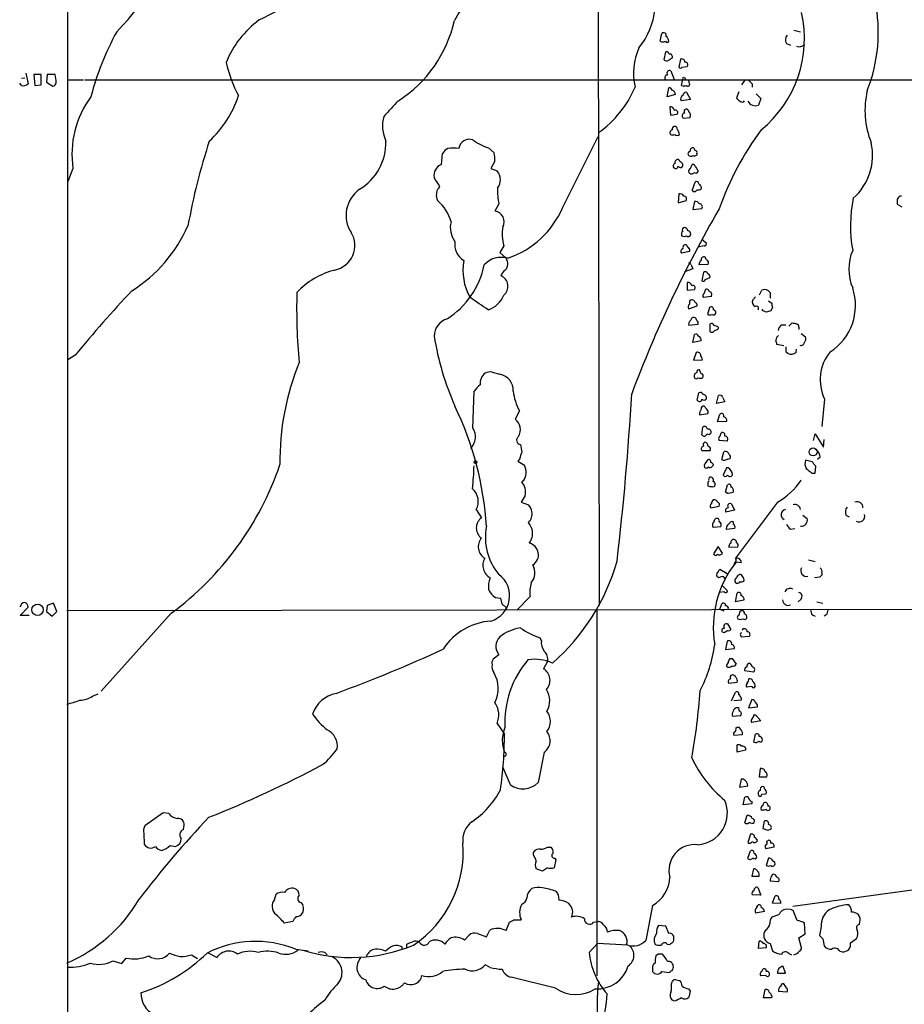
# Model space of a CAD drawing. Extents: x 2 to 1052, y -225184 to 205161.
# Drawn here: x 51 to 184, y 204432 to 204581 of the extents above; entities that cross this region are included whole.
import ezdxf

# ---------------------------------------------------------------- set-up
doc = ezdxf.new("R2010")
doc.units = 0
doc.header["$MEASUREMENT"] = 0
doc.layers.add('MAIN', color=5, linetype='CONTINUOUS')

msp = doc.modelspace()

# ---------------------------------------------------------------- linework, layer by layer
at = {"layer": 'MAIN'}
for p, q in [((57.912, 204673.6367), (57.912, 204361.5554)), ((138.0067, 204604.7181), (138.176, 204492.1114)), ((147.4047, 204577.2861), (147.6587, 204578.4714)), ((167.5553, 204578.9794), (168.5713, 204578.7254)), ((166.4547, 204576.9474), (167.0473, 204576.6934)), ((147.9973, 204574.4921), (148.2513, 204575.6774)), ((150.4527, 204574.5767), (150.1987, 204573.3914)), ((51.6467, 204572.4601), (51.9853, 204570.8514)), ((53.9327, 204572.2907), (52.832, 204572.2907)), ((52.832, 204572.2907), (53.0013, 204570.5974)), ((53.9327, 204570.6821), (53.9327, 204572.2907)), ((54.864, 204572.2907), (54.7793, 204571.1054)), ((56.0493, 204572.2907), (54.864, 204572.2907)), ((149.0133, 204572.7987), (149.5213, 204571.5287)), ((150.7067, 204573.3914), (151.4687, 204573.4761)), ((50.9693, 204570.5974), (50.7153, 204570.9361)), ((50.9693, 204571.6981), (51.4773, 204571.7827)), ((54.7793, 204571.1054), (55.7107, 204570.5127)), ((57.912, 204571.4441), (60.3673, 204571.4441)), ((60.5367, 204571.4441), (373.7187, 204571.5287)), ((150.622, 204570.5974), (150.7913, 204571.5287)), ((151.0453, 204571.7827), (151.2147, 204571.5287)), ((151.638, 204571.3594), (151.8073, 204570.6821)), ((160.1047, 204571.3594), (159.6813, 204570.6821)), ((161.29, 204570.8514), (161.29, 204570.3434)), ((53.0013, 204570.5974), (53.9327, 204570.6821)), ((148.4207, 204568.9041), (148.6747, 204570.2587)), ((151.384, 204569.5814), (151.9767, 204568.4807)), ((159.258, 204569.6661), (158.9193, 204568.7347)), ((161.8827, 204569.3274), (162.56, 204568.6501)), ((149.6907, 204569.2427), (148.4207, 204568.9041)), ((151.9767, 204568.4807), (150.5373, 204568.3114)), ((160.02, 204568.1421), (160.1047, 204568.3114)), ((162.56, 204568.6501), (162.2213, 204567.6341)), ((148.844, 204567.3801), (148.9287, 204566.1101)), ((148.9287, 204566.1101), (149.9447, 204566.2794)), ((150.876, 204565.6867), (151.892, 204565.7714)), ((149.7753, 204564.4167), (149.5213, 204564.4167)), ((132.6727, 204552.2247), (138.0067, 204562.8927)), ((121.4967, 204561.1994), (122.3433, 204560.4374)), ((114.3847, 204558.6594), (114.554, 204560.3527)), ((122.428, 204559.1674), (121.8353, 204558.0667)), ((152.908, 204560.3527), (152.908, 204560.0987)), ((58.7587, 204558.0667), (57.9967, 204556.1194)), ((121.8353, 204558.0667), (122.7667, 204557.7281)), ((151.9767, 204558.0667), (152.2307, 204558.6594)), ((153.0773, 204557.8127), (153.0773, 204557.5587)), ((152.2307, 204554.7647), (152.654, 204556.0347)), ((113.9613, 204555.1034), (114.1307, 204555.3574)), ((153.5853, 204555.2727), (153.5853, 204555.0187)), ((150.1987, 204554.2567), (150.114, 204552.9021)), ((150.114, 204552.9021), (151.2993, 204553.2407)), ((152.5693, 204553.0714), (152.3153, 204551.8861)), ((123.0207, 204552.7327), (122.428, 204551.6321)), ((152.3153, 204551.8861), (153.67, 204552.0554)), ((183.896, 204552.2247), (183.2187, 204552.6481)), ((153.924, 204547.1447), (154.3473, 204546.8907)), ((123.7827, 204546.3827), (123.19, 204545.3667)), ((151.8073, 204545.5361), (150.622, 204545.2821)), ((154.0087, 204546.3827), (153.0773, 204546.2134)), ((123.19, 204545.3667), (124.1213, 204544.5201)), ((152.3153, 204542.9114), (151.0453, 204542.4881)), ((152.0613, 204543.5041), (152.3153, 204542.9114)), ((154.6013, 204543.5887), (153.2467, 204543.5041)), ((153.924, 204542.4034), (153.67, 204541.1334)), ((154.178, 204541.3027), (154.8553, 204541.5567)), ((151.4687, 204540.8794), (151.4687, 204539.6941)), ((151.4687, 204539.6941), (152.5693, 204539.7787)), ((154.0087, 204539.1861), (154.2627, 204539.8634)), ((162.3907, 204539.0167), (162.7293, 204539.6941)), ((155.1093, 204538.7627), (153.924, 204538.5934)), ((161.798, 204538.6781), (161.3747, 204538.2547)), ((163.9993, 204539.3554), (163.9993, 204538.5087)), ((151.7227, 204536.9001), (152.9927, 204537.3234)), ((154.8553, 204537.0694), (154.5167, 204536.0534)), ((162.814, 204536.6461), (162.814, 204536.8154)), ((163.4067, 204536.3921), (162.814, 204536.6461)), ((163.7453, 204538.0854), (164.2533, 204537.7467)), ((164.338, 204537.1541), (164.084, 204536.5614)), ((153.0773, 204534.5294), (151.7227, 204534.3601)), ((154.94, 204533.4287), (154.94, 204534.6141)), ((156.1253, 204534.1061), (156.1253, 204533.8521)), ((165.6927, 204534.4447), (166.37, 204534.4447)), ((166.7933, 204534.2754), (167.3013, 204534.7834)), ((168.3173, 204534.1061), (168.3173, 204533.7674)), ((152.3153, 204531.8201), (152.5693, 204533.0054)), ((168.656, 204533.1747), (169.3333, 204532.6667)), ((153.5853, 204532.0741), (152.3153, 204531.8201)), ((166.0313, 204531.3121), (165.0153, 204531.4814)), ((167.894, 204530.2961), (167.9787, 204530.8041)), ((59.0973, 204529.8727), (57.9967, 204529.1954)), ((152.8233, 204530.2961), (152.4, 204529.1107)), ((152.4, 204529.1107), (153.7547, 204529.1954)), ((166.37, 204530.4654), (166.7087, 204530.1267)), ((122.0047, 204527.3327), (123.19, 204526.9941)), ((153.5853, 204527.0787), (153.3313, 204527.6714)), ((119.126, 204518.8661), (119.2953, 204524.4541)), ((152.9927, 204523.0994), (153.2467, 204524.2001)), ((155.8713, 204522.5914), (156.21, 204523.7767)), ((156.8027, 204523.5227), (157.1413, 204522.8454)), ((172.212, 204523.2687), (171.7887, 204519.1201)), ((154.432, 204521.7447), (154.0087, 204522.1681)), ((157.1413, 204522.8454), (155.8713, 204522.5914)), ((126.1533, 204521.4907), (125.476, 204520.2207)), ((153.3313, 204520.8981), (154.6013, 204521.0674)), ((156.0407, 204519.7974), (156.3793, 204520.9827)), ((153.67, 204517.8501), (153.8393, 204519.0354)), ((157.3953, 204519.8821), (156.0407, 204519.7974)), ((156.3793, 204517.5961), (156.6333, 204518.1887)), ((170.5187, 204517.0034), (170.7727, 204518.0194)), ((170.7727, 204518.0194), (172.0427, 204515.9874)), ((154.432, 204516.6647), (154.178, 204516.7494)), ((157.48, 204516.9187), (156.2947, 204517.0034)), ((172.0427, 204515.9874), (172.1273, 204517.1727)), ((153.67, 204515.4794), (154.94, 204515.4794)), ((156.718, 204514.1247), (156.972, 204515.3101)), ((171.5347, 204514.4634), (171.1113, 204514.1247)), ((126.1533, 204514.2094), (125.8993, 204513.8707)), ((125.8993, 204513.8707), (126.9153, 204513.2781)), ((154.0087, 204513.2781), (154.0933, 204512.9394)), ((155.2787, 204513.1087), (155.448, 204513.2781)), ((157.3953, 204512.8547), (156.8873, 204511.7541)), ((157.6493, 204512.8547), (157.3953, 204512.8547)), ((170.3493, 204513.7861), (169.3333, 204514.0401)), ((170.7727, 204512.0927), (170.8573, 204513.1087)), ((154.7707, 204511.4154), (154.686, 204510.9921)), ((170.2647, 204512.0927), (170.7727, 204512.0927)), ((126.746, 204510.9074), (126.492, 204510.7381)), ((154.6013, 204510.4841), (154.6013, 204510.1454)), ((157.226, 204509.2141), (157.5647, 204510.3147)), ((127, 204508.7061), (126.4073, 204507.6901)), ((157.48, 204509.0447), (157.226, 204509.2141)), ((126.4073, 204507.6901), (127.508, 204507.2667)), ((155.0247, 204506.8434), (156.2947, 204507.0974)), ((158.1573, 204507.4361), (158.5807, 204506.5047)), ((165.1, 204507.6901), (158.75, 204499.2234)), ((119.634, 204506.5894), (120.396, 204505.3194)), ((158.5807, 204506.5047), (157.3107, 204506.1661)), ((168.91, 204505.7427), (169.5873, 204505.2347)), ((175.4293, 204505.7427), (175.9373, 204505.4887)), ((156.5487, 204503.9647), (155.3633, 204503.8801)), ((155.5327, 204504.8114), (155.702, 204505.1501)), ((157.5647, 204504.2187), (158.0727, 204504.7267)), ((158.6653, 204503.7107), (157.3953, 204503.5414)), ((167.0473, 204503.6261), (167.7247, 204503.7107)), ((156.1253, 204501.0014), (155.448, 204499.9007)), ((156.8027, 204499.9854), (156.1253, 204501.0014)), ((159.0887, 204500.9167), (157.734, 204500.8321)), ((158.75, 204498.7154), (158.496, 204498.2921)), ((159.5967, 204498.5461), (158.8347, 204498.6307)), ((169.7567, 204498.9694), (170.7727, 204498.7154)), ((157.48, 204496.8527), (156.3793, 204497.5301)), ((159.1733, 204496.6834), (159.3427, 204496.7681)), ((171.7887, 204497.0221), (171.7887, 204496.6834)), ((156.8027, 204495.0747), (157.5647, 204494.3127)), ((171.45, 204496.3447), (170.688, 204496.2601)), ((157.0567, 204494.1434), (156.2947, 204494.0587)), ((158.75, 204492.6194), (159.004, 204493.9741)), ((54.864, 204492.1114), (54.7793, 204491.1801)), ((55.7953, 204492.4501), (54.864, 204492.1114)), ((56.3033, 204491.1801), (55.7953, 204492.4501)), ((122.5127, 204493.2967), (123.2747, 204493.2121)), ((127.762, 204493.4661), (125.8147, 204491.4341)), ((156.3793, 204491.5187), (156.718, 204492.3654)), ((160.02, 204492.8734), (158.75, 204492.6194)), ((168.656, 204493.0427), (168.2327, 204492.6194)), ((171.0267, 204492.6194), (171.958, 204492.4501)), ((50.8, 204490.5874), (51.9853, 204491.8574)), ((52.1547, 204490.5874), (50.8, 204490.5874)), ((54.7793, 204491.1801), (55.626, 204490.5027)), ((55.626, 204490.5027), (56.3033, 204491.1801)), ((57.8273, 204491.3494), (254, 204491.6034)), ((73.5753, 204490.9261), (62.992, 204479.1574)), ((124.206, 204491.7727), (124.1213, 204491.5187)), ((137.8373, 204491.3494), (137.8373, 204436.1467)), ((156.3793, 204491.5187), (156.972, 204491.2647)), ((159.512, 204491.3494), (159.766, 204491.3494)), ((170.3493, 204490.6721), (170.7727, 204490.5027)), ((172.466, 204490.6721), (172.1273, 204490.5027)), ((157.5647, 204489.3174), (158.0727, 204488.4707)), ((157.0567, 204487.9627), (156.8027, 204488.0474)), ((159.512, 204487.6241), (159.5967, 204487.3701)), ((159.8507, 204488.5554), (159.766, 204488.3014)), ((129.4553, 204486.7774), (129.286, 204487.2007)), ((157.48, 204486.6927), (157.226, 204485.4227)), ((159.5967, 204487.3701), (160.8667, 204487.4547)), ((123.0207, 204484.6607), (122.174, 204483.9834)), ((157.226, 204485.4227), (158.5807, 204485.5921)), ((130.3867, 204483.6447), (129.794, 204482.5441)), ((157.9033, 204484.0681), (158.242, 204484.0681)), ((158.242, 204484.0681), (158.8347, 204483.2214)), ((160.6973, 204483.3907), (160.9513, 204483.3907)), ((161.4593, 204482.0361), (160.1893, 204482.2054)), ((157.734, 204480.3427), (159.004, 204480.5121)), ((61.722, 204478.3954), (62.5687, 204478.7341)), ((158.1573, 204477.7181), (158.75, 204478.9881)), ((161.2053, 204479.8347), (160.4433, 204479.7501)), ((159.5967, 204477.8027), (158.496, 204477.7181)), ((159.5967, 204478.1414), (159.5967, 204477.8027)), ((161.2053, 204477.8874), (160.6973, 204476.6174)), ((160.6973, 204476.6174), (162.052, 204476.7867)), ((122.7667, 204474.2467), (123.8673, 204472.6381)), ((159.512, 204475.4321), (158.3267, 204475.3474)), ((162.56, 204474.6701), (161.2053, 204474.4161)), ((161.544, 204475.6014), (161.798, 204475.6014)), ((161.798, 204475.6014), (162.56, 204474.6701)), ((158.9193, 204473.7387), (159.258, 204473.7387)), ((159.766, 204472.9767), (159.766, 204472.5534)), ((159.766, 204472.5534), (158.496, 204472.4687)), ((161.544, 204471.4527), (161.798, 204472.6381)), ((129.8787, 204469.9287), (128.9473, 204465.3567)), ((159.004, 204469.9287), (159.004, 204471.0294)), ((160.274, 204470.2674), (159.004, 204469.9287)), ((160.274, 204470.6061), (160.274, 204470.2674)), ((124.7987, 204465.0181), (123.698, 204467.5581)), ((162.4753, 204467.4734), (162.306, 204466.2034)), ((159.5967, 204465.8647), (159.3427, 204464.6794)), ((159.9353, 204465.8647), (159.5967, 204465.8647)), ((162.306, 204466.2034), (163.4913, 204466.2034)), ((159.3427, 204464.6794), (160.6127, 204464.8487)), ((159.9353, 204461.9701), (160.1893, 204463.1554)), ((161.2053, 204462.4781), (161.2053, 204462.1394)), ((162.7293, 204463.5787), (163.4067, 204463.6634)), ((72.39, 204460.7847), (69.596, 204458.8374)), ((73.2367, 204460.7001), (72.39, 204460.7847)), ((161.2053, 204462.1394), (159.9353, 204461.9701)), ((162.7293, 204461.1234), (162.6447, 204461.2927)), ((160.1893, 204459.2607), (160.528, 204460.4461)), ((163.068, 204459.5147), (162.8987, 204458.4141)), ((75.438, 204458.2447), (75.5227, 204458.9221)), ((161.036, 204459.2607), (160.782, 204459.2607)), ((163.6607, 204458.1601), (164.084, 204458.3294)), ((69.4267, 204457.6521), (69.5113, 204456.0434)), ((161.036, 204457.5674), (160.6127, 204456.2974)), ((163.4913, 204456.3821), (163.576, 204456.5514)), ((73.406, 204455.8741), (74.2527, 204455.7047)), ((128.27, 204454.4347), (128.27, 204454.8581)), ((130.3867, 204455.6201), (130.81, 204455.6201)), ((160.6127, 204453.9267), (161.036, 204455.0274)), ((164.592, 204455.6201), (163.322, 204455.3661)), ((131.6567, 204453.6727), (131.4027, 204452.4874)), ((131.4873, 204453.9267), (131.6567, 204453.6727)), ((163.7453, 204453.9267), (163.4067, 204452.8261)), ((129.6247, 204451.9794), (128.6933, 204452.3181)), ((130.3867, 204452.4874), (129.6247, 204451.9794)), ((161.4593, 204452.3181), (161.2053, 204451.2174)), ((211.074, 204452.6567), (167.386, 204446.6454)), ((161.2053, 204451.2174), (162.306, 204451.2174)), ((165.2693, 204450.3707), (163.9993, 204450.4554)), ((162.1367, 204449.5241), (162.56, 204448.3387)), ((89.154, 204447.6614), (89.408, 204448.5081)), ((131.9953, 204448.4234), (132.08, 204447.5767)), ((162.56, 204448.3387), (161.29, 204448.4234)), ((164.338, 204447.1534), (164.6767, 204448.1694)), ((93.1333, 204447.2381), (93.472, 204446.8994)), ((146.2193, 204446.8147), (145.2033, 204441.4807)), ((161.9673, 204446.5607), (162.1367, 204446.8147)), ((165.608, 204447.0687), (164.338, 204447.1534)), ((168.0633, 204444.5287), (167.4707, 204446.0527)), ((125.3067, 204444.6134), (126.4073, 204444.6134)), ((163.1527, 204445.8834), (161.798, 204445.6294)), ((165.2693, 204445.3754), (164.2533, 204445.0367)), ((91.948, 204444.3594), (90.678, 204444.1054)), ((121.158, 204442.0734), (121.666, 204443.0894)), ((124.1213, 204443.0047), (124.6293, 204444.2747)), ((137.3293, 204444.2747), (138.0067, 204444.3594)), ((148.2513, 204443.6821), (147.1507, 204443.7667)), ((148.6747, 204442.5814), (148.2513, 204443.6821)), ((163.4067, 204443.1741), (163.1527, 204442.8354)), ((169.2487, 204442.4967), (169.164, 204444.1054)), ((171.704, 204443.5974), (171.45, 204442.2427)), ((177.4613, 204443.9361), (177.546, 204444.2747)), ((117.856, 204441.5654), (118.5333, 204442.3274)), ((119.8033, 204442.5814), (121.158, 204442.0734)), ((149.4367, 204441.9041), (149.4367, 204442.1581)), ((168.3173, 204441.9041), (169.2487, 204442.4967)), ((168.7407, 204440.3801), (168.3173, 204441.9041)), ((171.958, 204441.7347), (172.1273, 204440.7187)), ((176.1067, 204441.1421), (177.038, 204441.8194)), ((92.3713, 204440.2107), (94.234, 204439.9567)), ((108.458, 204440.2107), (108.458, 204440.5494)), ((109.1353, 204440.4647), (109.1353, 204440.9727)), ((136.652, 204439.7027), (137.922, 204441.0574)), ((142.494, 204440.8034), (137.922, 204441.0574)), ((148.4207, 204440.9727), (148.7593, 204440.8881)), ((162.2213, 204440.2954), (162.306, 204441.3961)), ((163.4067, 204440.3801), (162.2213, 204440.2954)), ((163.9993, 204441.0574), (164.338, 204439.9567)), ((66.1247, 204438.0094), (66.802, 204438.8561)), ((76.6233, 204439.3641), (77.5547, 204438.7714)), ((79.0787, 204439.7027), (80.518, 204438.9407)), ((96.774, 204439.7027), (97.1127, 204439.3641)), ((147.066, 204439.4487), (146.7273, 204439.1947)), ((166.7933, 204439.5334), (167.2167, 204439.3641)), ((174.498, 204439.8721), (174.9213, 204439.7874)), ((64.77, 204438.4327), (66.1247, 204438.0094)), ((121.7507, 204437.4167), (120.9887, 204437.8401)), ((146.2193, 204437.3321), (146.2193, 204436.8241)), ((162.7293, 204436.8241), (162.8987, 204437.1627)), ((166.2853, 204436.5701), (165.9467, 204437.5861)), ((131.572, 204434.2841), (124.8833, 204435.9774)), ((147.6587, 204436.8241), (148.6747, 204436.6547)), ((149.7753, 204435.5541), (150.368, 204435.4694)), ((163.322, 204436.2314), (162.56, 204436.1467)), ((165.1, 204436.5701), (166.2853, 204436.5701)), ((149.098, 204434.9614), (149.2673, 204435.3847)), ((151.638, 204434.1994), (151.892, 204433.8607)), ((162.9833, 204432.8447), (163.2373, 204434.1147)), ((166.4547, 204434.3687), (166.0313, 204434.9614)), ((151.892, 204433.8607), (151.7227, 204432.9294)), ((164.1687, 204432.8447), (162.9833, 204432.8447)), ((164.2533, 204433.0987), (164.1687, 204432.8447)), ((165.2693, 204433.8607), (166.5393, 204433.7761)), ((149.606, 204432.3367), (149.1827, 204432.5061))]:
    msp.add_line(p, q, dxfattribs=at)
for centre, radius in [((170.4581, 204515.28), 0.5999), ((119.507, 204513.7438), 0.2158), ((53.4155, 204491.4455), 0.8667)]:
    msp.add_circle(centre, radius, dxfattribs=at)
for centre, radius, start, end in [((179.0718, 204543.7651), 72.662, 132.974592, 149.705841), ((36.045, 204607.5953), 41.1461, 315.440928, 343.628078), ((32.5673, 204689.4871), 121.7621, 296.484601, 308.964052), ((135.4542, 204583.271), 11.1928, 321.282552, 26.657309), ((156.0176, 204578.6703), 24.2926, 338.673229, 11.387456), ((151.3403, 204577.7008), 17.8328, 309.339027, 12.643427), ((95.573, 204568.5893), 14.7554, 126.153615, 158.201186), ((97.4652, 204584.5983), 19.3242, 302.560516, 347.508883), ((102.5681, 204558.2885), 42.4489, 151.220039, 165.517783), ((147.9127, 204578.2005), 0.3714, 335.768033, 133.155907), ((147.7857, 204578.0902), 0.8898, 244.647392, 295.352608), ((148.4207, 204577.3918), 0.2751, 202.594233, 337.405767), ((147.7004, 204577.2434), 0.9752, 2.509458, 55.604343), ((167.3326, 204577.5267), 1.0519, 138.954991, 213.419628), ((168.3722, 204577.3904), 0.9515, 245.570996, 326.318283), ((152.3579, 204572.4602), 9.0152, 155.000653, 193.579978), ((148.3191, 204575.2288), 0.4537, 14.017867, 98.594459), ((148.8422, 204574.9504), 0.3971, 329.036244, 102.051419), ((103.4812, 204579.281), 22.2283, 193.561552, 207.336605), ((148.3854, 204574.8451), 0.5247, 222.288382, 303.462909), ((233.5959, 204447.5884), 152.6259, 123.578058, 123.807262), ((150.6374, 204574.1187), 0.4938, 4.029405, 111.962994), ((151.1299, 204573.73), 0.4234, 323.151755, 89.986468), ((51.3674, 204571.0199), 4.8513, 0.009448, 15.185821), ((148.8087, 204572.4601), 0.3957, 58.857412, 219.93535), ((150.4527, 204573.4973), 0.2752, 202.632677, 337.367323), ((51.2318, 204571.7065), 1.1397, 256.684351, 311.38597), ((55.6257, 204571.1057), 0.5991, 278.157154, 351.842846), ((148.5053, 204571.7828), 0.4233, 90, 216.886139), ((150.9183, 204571.6557), 0.1796, 45, 225), ((288.0359, 204698.1053), 179.6053, 224.885409, 225.114592), ((128.8149, 204576.5667), 16.0366, 305.341766, 337.165601), ((148.7424, 204569.8099), 0.4539, 14.051552, 98.578205), ((148.8439, 204569.1369), 0.8533, 7.121685, 66.60745), ((151.003, 204571.8354), 1.2953, 252.894019, 287.105981), ((151.3734, 204568.994), 0.5875, 88.966174, 172.232638), ((151.5745, 204570.7455), 0.2413, 217.862488, 344.765709), ((191.472, 204566.8413), 13.1702, 166.859496, 201.748172), ((73.0676, 204560.2469), 14.474, 143.264692, 188.663338), ((68.4605, 204574.0371), 16.0611, 312.604174, 341.997908), ((699.4382, 204016.8024), 808.7773, 137.0073392, 137.2365226), ((151.0454, 204568.5654), 0.5681, 116.574073, 206.56054), ((159.6391, 204569.0313), 0.7785, 202.394546, 247.621867), ((159.8083, 204568.7346), 0.6292, 222.268789, 289.661787), ((161.7471, 204568.8265), 1.2832, 207.867095, 291.686991), ((148.9286, 204566.7874), 0.5987, 8.132809, 98.123335), ((149.6737, 204566.5334), 0.3714, 316.854644, 114.225635), ((151.1221, 204566.0318), 0.4239, 100.437825, 234.506321), ((151.3699, 204566.6604), 0.3875, 100.497939, 213.11188), ((151.2933, 204566.5999), 0.4415, 13.463431, 89.221396), ((151.1946, 204566.1257), 0.7822, 333.068072, 47.53365), ((110.7065, 204564.5211), 5.2385, 164.276655, 206.113085), ((149.2814, 204563.4854), 0.4347, 103.125036, 215.759878), ((149.6313, 204563.9765), 0.4537, 104.030118, 188.59446), ((149.0738, 204563.7653), 0.9573, 3.521453, 42.879217), ((149.3272, 204563.1724), 0.9579, 3.531189, 42.867946), ((198.375, 204537.2454), 44.5823, 143.268309, 160.713356), ((172.0713, 204532.0796), 97.5121, 161.998211, 169.75033), ((97.6164, 204562.0706), 8.3875, 301.695977, 0.989185), ((118.5694, 204560.9134), 1.573, 69.278124, 172.647737), ((123.741, 204568.6517), 7.7829, 233.63218, 253.240044), ((149.2674, 204563.8661), 0.7194, 241.913927, 298.079046), ((149.9447, 204563.4643), 0.411, 214.513548, 325.478552), ((170.8069, 204560.0581), 8.6445, 311.456467, 12.719246), ((116.6277, 204559.041), 2.4537, 122.315026, 147.684974), ((116.1626, 204554.3401), 6.8273, 82.876025, 97.123143), ((117.9428, 204559.5061), 4.498, 355.681504, 11.949474), ((151.9626, 204560.3104), 0.3875, 100.497939, 213.11188), ((152.3294, 204560.762), 0.4431, 80.831064, 189.168936), ((152.1038, 204560.7338), 0.5518, 4.396316, 57.536771), ((152.7104, 204560.5221), 0.2602, 319.39393, 102.519254), ((150.0717, 204558.9557), 0.4827, 74.745922, 195.254078), ((150.9181, 204559.7175), 0.778, 202.371723, 247.628278), ((150.3255, 204558.617), 0.4829, 322.14271, 52.116691), ((152.0255, 204560.4473), 0.5212, 221.974957, 303.781536), ((152.4848, 204560.9453), 0.9465, 259.683783, 296.559637), ((114.9338, 204557.0643), 1.687, 108.995601, 192.050636), ((121.1972, 204556.3638), 2.0796, 322.69313, 40.999053), ((149.7471, 204558.4336), 0.4195, 109.652905, 222.275527), ((149.6906, 204558.5043), 0.4348, 234.26622, 346.852289), ((150.4489, 204558.6326), 0.4047, 214.153419, 309.575331), ((152.0472, 204557.6858), 0.3874, 100.48609, 213.119959), ((152.1037, 204557.7391), 0.4641, 214.820083, 325.179917), ((152.2984, 204558.2107), 0.4538, 14.027058, 98.580088), ((152.7426, 204557.7857), 0.4044, 230.386678, 325.854122), ((279.9079, 204642.7166), 152.6259, 213.57026, 213.799443), ((-224.9743, 204344.3555), 399.392, 31.891186, 32.120364), ((152.8657, 204555.7101), 0.3875, 10.497939, 123.11188), ((104.7429, 204551.0209), 4.7654, 124.79857, 213.154515), ((114.6085, 204554.3535), 0.9905, 130.795783, 185.608144), ((133.0097, 204554.6379), 10.1691, 177.376305, 190.798319), ((152.5512, 204554.9523), 0.3713, 210.34195, 343.912605), ((153.0774, 204555.6112), 0.7804, 257.463229, 310.603684), ((280.4159, 204640.1766), 152.6259, 213.57026, 213.799443), ((114.9771, 204553.9603), 1.3865, 167.655866, 211.266381), ((109.6334, 204548.3639), 6.4092, 15.006336, 49.544734), ((150.3426, 204553.5539), 0.7174, 30.507657, 101.571512), ((150.9607, 204553.4948), 0.4233, 323.113861, 90), ((152.7133, 204552.3689), 0.7171, 30.484179, 101.584148), ((196.5498, 204549.4266), 20.446, 168.281069, 190.486364), ((183.8231, 204553.2752), 0.643, 91.051508, 160.040493), ((-28.4312, 204553.0714), 211.6503, 359.885409, 0.114591), ((122.2586, 204550.0658), 1.5754, 329.298812, 83.827284), ((119.9836, 204557.5699), 13.769, 288.599831, 337.157061), ((314.3008, 204460.185), 182.7308, 149.847708, 159.549526), ((153.3314, 204552.3094), 0.4233, 323.124688, 90.013536), ((119.1038, 204549.1385), 3.3971, 164.900944, 217.720993), ((55.5805, 204558.573), 22.478, 302.47217, 336.00089), ((130.1293, 204548.2005), 6.6018, 170.752553, 195.982829), ((151.2147, 204548.1184), 0.6294, 132.276138, 199.655661), ((151.1158, 204548.7958), 0.3874, 100.48609, 213.119959), ((150.9608, 204548.5842), 0.5985, 8.116564, 81.883436), ((151.5188, 204548.1762), 0.4937, 338.021905, 85.992933), ((97.5196, 204546.4467), 3.7855, 281.866208, 31.324308), ((119.2003, 204546.6119), 2.8195, 170.853056, 239.546819), ((151.003, 204548.7118), 0.8907, 244.674936, 295.325064), ((151.6418, 204548.2186), 0.4047, 230.42467, 325.846582), ((153.797, 204547.1871), 0.1339, 341.537987, 161.578587), ((150.9324, 204545.5643), 0.4195, 109.652905, 222.275527), ((151.257, 204546.0864), 0.4827, 74.745922, 195.254078), ((151.9341, 204546.5942), 0.5517, 184.376403, 237.539959), ((151.4264, 204545.7478), 0.4357, 330.93518, 60.946673), ((154.0328, 204546.7335), 0.3516, 266.069949, 26.557763), ((183.008, 204542.869), 7.1494, 156.625991, 203.373273), ((125.6417, 204542.6216), 8.0235, 168.790061, 210.135848), ((123.4008, 204541.1997), 3.4604, 73.64363, 138.246008), ((122.9891, 204543.684), 1.4075, 313.166125, 36.444895), ((153.9242, 204543.5887), 0.6828, 119.760495, 187.11773), ((153.9781, 204544.3229), 0.4175, 61.390636, 199.810755), ((154.7282, 204544.7317), 0.5518, 184.396316, 237.536771), ((154.1778, 204543.8427), 0.4938, 329.046192, 59.020326), ((101.3928, 204530.894), 12.2456, 104.638944, 136.292729), ((108.3951, 204546.0609), 12.6846, 302.61136, 348.371337), ((124.7983, 204541.3876), 1.526, 123.682778, 160.562881), ((151.7649, 204543.4899), 0.2967, 2.742842, 115.321376), ((122.6435, 204540.2812), 1.7658, 310.178242, 66.085612), ((153.8938, 204541.3088), 0.2843, 218.087058, 358.770406), ((154.1779, 204542.0505), 0.4348, 13.147711, 125.73378), ((154.5307, 204541.7684), 0.3875, 326.88812, 79.502061), ((202.2292, 204412.7885), 184.9201, 136.700304, 140.716281), ((151.5533, 204540.2867), 0.5987, 8.132809, 98.123335), ((152.2984, 204540.0327), 0.3714, 316.844093, 114.225635), ((154.3304, 204539.4147), 0.4538, 14.027058, 98.580088), ((163.1777, 204538.8249), 0.978, 32.84998, 117.288153), ((168.4867, 204537.405), 8.3812, 303.059434, 18.271732), ((191.9349, 204537.2383), 99.4167, 178.779782, 184.885151), ((-345.6139, 203860.3424), 821.9576, 55.3760811, 55.6052657), ((120.2397, 204540.3704), 3.8238, 287.853074, 337.905041), ((152.7395, 204537.7466), 0.9474, 153.448472, 190.287538), ((152.1383, 204537.6977), 0.5327, 14.534455, 117.536644), ((154.2356, 204538.8513), 0.4045, 124.126202, 219.613322), ((154.6368, 204539.009), 0.5328, 332.468328, 75.444726), ((162.0521, 204537.916), 0.7574, 153.434949, 243.424798), ((152.0068, 204537.2085), 0.4194, 118.404388, 227.348536), ((152.5439, 204537.3911), 0.4539, 351.421795, 75.960695), ((155.1093, 204536.8259), 0.3518, 344.30067, 136.209078), ((155.3379, 204536.2904), 0.4539, 351.421795, 75.960695), ((161.9054, 204536.9684), 0.3316, 314.218187, 125.401097), ((165.1851, 204537.5775), 0.947, 169.708141, 206.556934), ((116.0507, 204532.7335), 2.7668, 107.227274, 179.629313), ((152.2308, 204534.6141), 0.5681, 116.574073, 206.56054), ((152.4692, 204535.0875), 0.4937, 68.021905, 175.981356), ((152.3578, 204535.0798), 0.5518, 4.396316, 57.536771), ((152.6942, 204534.7405), 0.4374, 331.143871, 60.739288), ((154.8554, 204536.6881), 0.7194, 241.913927, 298.079046), ((155.4395, 204536.3159), 0.3594, 226.916663, 344.97413), ((206.063, 204367.1813), 174.5046, 103.919653, 104.148876), ((155.1517, 204534.2895), 0.3875, 10.497939, 123.11188), ((155.1939, 204533.7816), 0.4348, 234.26622, 346.852289), ((155.4733, 204533.4031), 0.9588, 47.155503, 86.448267), ((155.7443, 204534.1483), 0.4826, 254.742799, 322.137512), ((166.2846, 204533.5138), 1.1031, 122.449681, 175.617229), ((209.9664, 204704.0545), 174.5652, 255.853161, 256.082336), ((167.8685, 204534.1738), 0.4539, 351.421795, 75.948448), ((154.2742, 204539.1294), 41.4834, 188.844198, 204.133817), ((152.781, 204532.6808), 0.3875, 10.497939, 123.11188), ((152.9385, 204532.1408), 0.6502, 354.112295, 69.895686), ((165.6226, 204532.1444), 0.7767, 117.056608, 178.945098), ((-4.3766, 204489.4995), 174.5167, 13.919645, 14.148852), ((168.4023, 204532.4127), 0.965, 322.117206, 15.260326), ((335.7199, 204530.804), 169.3502, 179.885409, 180.114558), ((168.6714, 204531.8547), 0.4938, 248.037006, 355.982169), ((153.0154, 204529.8467), 0.4888, 353.114866, 113.144714), ((152.7972, 204529.1358), 0.9594, 3.561805, 42.837328), ((167.1531, 204531.2485), 1.2066, 248.389053, 307.880398), ((178.0802, 204526.1765), 6.5491, 140.062587, 206.359253), ((129.5917, 204513.9404), 39.5952, 158.001439, 180.835984), ((153.2326, 204527.3468), 0.3393, 73.087238, 196.912762), ((122.1277, 204525.623), 1.9158, 126.4799, 187.124274), ((121.7083, 204525.9783), 1.3865, 77.655866, 121.266381), ((122.7054, 204524.5236), 2.5176, 358.418086, 78.902073), ((153.0418, 204526.7323), 0.5329, 104.542165, 207.522136), ((152.8233, 204526.5918), 0.2751, 202.594233, 337.405767), ((153.4583, 204527.2902), 0.8898, 244.647392, 295.352608), ((153.5148, 204526.6978), 0.3874, 326.880041, 79.51391), ((122.3015, 204522.379), 3.6528, 124.610633, 145.383712), ((132.5322, 204525.1234), 7.3408, 185.231245, 209.660946), ((-293.4696, 204549.4094), 437.2934, 353.354091, 356.67292), ((153.3193, 204523.2324), 0.3526, 202.157429, 5.909485), ((153.4584, 204523.8756), 0.3874, 10.48609, 123.119959), ((154.0087, 204523.5227), 0.4233, 216.867191, 323.124688), ((153.8979, 204523.4608), 0.4888, 336.855286, 96.885134), ((156.4217, 204523.4521), 0.3875, 10.497939, 123.11188), ((72.448, 204500.9827), 48.8064, 3.602492, 25.726121), ((154.844, 204520.9056), 1.5128, 146.310983, 180.284071), ((153.9099, 204521.8435), 0.3393, 73.071082, 196.928918), ((154.0088, 204521.2791), 0.6292, 340.338213, 47.731211), ((156.6333, 204520.7118), 0.3714, 335.774365, 133.155907), ((156.9373, 204520.0668), 0.4938, 338.037006, 85.970595), ((117.0651, 204517.5523), 2.4441, 314.80108, 32.517041), ((124.3556, 204518.6424), 1.9355, 327.277935, 54.629907), ((154.0934, 204518.6968), 0.4233, 359.986465, 126.886139), ((126.3696, 204517.0652), 0.6562, 125.991422, 265.901319), ((154.0151, 204518.0962), 0.4239, 215.493679, 349.562175), ((154.6899, 204518.331), 0.4044, 230.386678, 325.873798), ((154.6583, 204518.304), 0.4174, 331.384063, 109.82832), ((156.6064, 204517.2613), 0.4046, 124.149649, 219.604292), ((156.7816, 204517.829), 0.3891, 337.594233, 112.405767), ((157.1201, 204517.215), 0.4662, 320.535911, 87.393531), ((422.7531, 204558.146), 299.354, 188.014163, 188.24333), ((154.0229, 204515.7333), 0.4348, 103.147711, 215.73378), ((154.2486, 204516.3684), 0.3875, 100.497939, 213.11188), ((155.389, 204516.7241), 0.9588, 183.551733, 222.844497), ((154.6154, 204515.6911), 0.3875, 326.88812, 79.502061), ((380.3299, 204430.04), 267.7503, 161.448775, 161.677951), ((157.1837, 204514.6751), 0.6694, 18.429535, 108.437656), ((157.6069, 204514.6754), 0.483, 254.766731, 322.097965), ((157.5222, 204514.5057), 0.4828, 344.749045, 52.109403), ((170.3211, 204514.5198), 1.2149, 357.33919, 59.265937), ((46.0726, 204528.2909), 46.3954, 306.355264, 341.230565), ((90.0023, 204513.5919), 29.2957, 352.409363, 359.2206), ((122.9523, 204511.8251), 4.221, 2.484836, 20.135029), ((344.7279, 204386.6823), 228.9111, 146.19532, 146.424545), ((154.3512, 204513.251), 0.4045, 230.386678, 325.873798), ((154.7284, 204513.8073), 0.3147, 340.332702, 132.282263), ((154.9439, 204513.3358), 0.4046, 230.395708, 325.850351), ((154.7286, 204512.982), 0.778, 22.371722, 67.628278), ((157.0538, 204514.5735), 0.5605, 233.195523, 319.492942), ((157.114, 204511.764), 1.215, 3.524857, 63.858854), ((170.8671, 204513.5046), 1.6246, 160.754227, 206.878915), ((1.2533, 204386.4474), 211.6804, 36.7526, 36.981782), ((124.0221, 204512.5867), 3.1999, 328.345929, 349.582729), ((154.9901, 204511.0421), 0.4329, 329.549218, 120.444076), ((157.226, 204512.008), 0.4233, 216.856362, 323.143638), ((157.9188, 204512.039), 0.4545, 218.819286, 333.846574), ((339.179, 204724.091), 271.0633, 231.223946, 231.453146), ((124.7817, 204509.231), 2.2796, 346.687376, 41.386194), ((154.7706, 204510.6111), 0.2116, 89.972923, 216.875312), ((155.0248, 204510.9929), 0.9474, 243.448472, 280.287538), ((155.3633, 204510.3571), 0.3413, 240.265529, 352.864574), ((155.2534, 204510.3825), 0.4537, 351.405541, 75.982133), ((157.7764, 204510.0819), 0.3147, 340.349851, 132.282263), ((157.9387, 204509.4603), 0.5329, 332.482832, 75.437022), ((159.5403, 204517.2433), 11.0532, 300.19823, 325.559154), ((117.4033, 204507.7898), 2.5331, 331.714104, 49.71224), ((157.0791, 204513.8933), 4.8651, 274.726673, 285.892013), ((126.5485, 204506.1519), 1.4709, 3.851648, 49.281668), ((155.3364, 204507.1013), 0.4046, 124.149649, 219.604292), ((156.0663, 204507.3767), 0.9588, 137.155503, 176.448267), ((155.5433, 204507.5418), 0.519, 16.60197, 110.288636), ((155.9701, 204507.3091), 0.3875, 326.88812, 79.502061), ((157.9527, 204507.0974), 0.3957, 58.8649, 219.93535), ((167.767, 204506.5153), 0.8077, 5.26379, 111.520834), ((176.4034, 204506.2083), 1.0797, 138.187532, 205.546852), ((177.1373, 204506.9317), 0.8367, 353.941887, 114.978418), ((126.4217, 204505.8697), 1.6392, 311.505531, 13.440264), ((157.6493, 204506.4201), 0.4233, 90, 216.875312), ((166.4292, 204505.802), 0.8004, 100.356705, 246.964956), ((177.3761, 204505.5846), 0.8813, 241.329349, 15.991833), ((121.539, 204503.7954), 1.905, 126.869898, 233.130102), ((129.8508, 204502.3943), 8.849, 169.219973, 219.479516), ((123.8798, 204502.1756), 4.3872, 15.826461, 34.208402), ((156.0605, 204504.2343), 0.782, 132.44519, 206.932033), ((155.956, 204504.8791), 0.3714, 335.774365, 133.145356), ((156.0406, 204504.2187), 0.568, 333.43946, 63.425927), ((157.9882, 204503.753), 0.6295, 132.282873, 199.640967), ((158.242, 204504.5574), 0.2394, 315, 135), ((158.0644, 204503.8717), 0.6221, 345.000949, 56.108134), ((168.2747, 204505.1921), 1.9897, 203.83384, 231.91135), ((168.6768, 204504.9871), 0.9436, 263.580685, 15.213045), ((125.8284, 204502.9912), 2.304, 319.973778, 9.515878), ((121.9963, 204500.9718), 2.0615, 140.920027, 238.005222), ((127.1982, 204499.7344), 1.8183, 302.879876, 77.469483), ((158.4113, 204500.9167), 0.6826, 119.738635, 187.119811), ((158.4654, 204501.651), 0.4174, 61.384063, 199.82832), ((158.3691, 204501.5518), 0.5518, 4.396316, 57.536771), ((158.6653, 204501.1707), 0.4937, 329.040224, 59.040224), ((155.7584, 204499.9572), 0.3155, 190.316217, 333.443068), ((156.346, 204500.2417), 0.5238, 234.346604, 330.698863), ((122.7561, 204498.15), 2.1407, 149.905206, 241.987656), ((126.0308, 204497.0428), 2.4491, 320.896268, 28.393131), ((109.7829, 204507.6717), 32.3429, 311.345809, 344.079814), ((171.2568, 204488.7806), 15.8535, 141.587354, 189.424237), ((158.9578, 204498.6152), 0.6427, 353.82719, 108.863447), ((158.5243, 204498.9694), 0.3398, 311.623737, 48.376263), ((120.6942, 204493.5469), 3.9736, 286.688748, 54.161438), ((156.3369, 204496.7258), 0.4357, 119.053327, 209.06482), ((156.2908, 204496.741), 0.4044, 214.126202, 309.613322), ((156.6761, 204497.0641), 0.5525, 122.493463, 175.577431), ((32.004, 204581.0794), 152.6261, 326.200547, 326.42973), ((159.4102, 204496.3191), 0.454, 14.057665, 98.549485), ((169.4685, 204497.3413), 0.8519, 148.683297, 283.820914), ((256.2943, 204411.8391), 119.7487, 134.885409, 135.114591), ((171.1536, 204497.2337), 0.6695, 341.573171, 55.301057), ((124.5866, 204494.9478), 3.1248, 155.167872, 188.57093), ((132.4177, 204494.1013), 4.6988, 162.706496, 187.769175), ((156.6757, 204495.9074), 0.5372, 29.92479, 103.674108), ((159.0616, 204495.8406), 0.4045, 124.126202, 219.613322), ((159.0584, 204495.867), 0.4194, 222.671557, 331.583596), ((159.5968, 204496.5977), 0.9456, 259.674018, 296.58673), ((159.4275, 204495.9638), 0.6292, 340.338213, 47.731211), ((123.8963, 204495.5107), 2.6108, 203.202625, 237.997408), ((157.2804, 204494.3189), 0.2844, 218.11535, 358.750695), ((159.258, 204493.7031), 0.3714, 335.774365, 133.145356), ((159.5621, 204493.0582), 0.4937, 338.021905, 85.981356), ((166.9843, 204493.8202), 0.8476, 61.714808, 157.58604), ((168.1751, 204493.4468), 0.6282, 319.959683, 76.917197), ((51.5196, 204491.8151), 0.7208, 93.364127, 176.635873), ((51.1752, 204491.7789), 0.8139, 5.534773, 68.212969), ((121.2708, 204492.1653), 2.2608, 2.925809, 27.581727), ((250.8972, 204661.3916), 211.7103, 233.014201, 233.24333), ((156.9297, 204492.1326), 0.3147, 340.332702, 132.282263), ((157.3174, 204491.6725), 0.3658, 335.137343, 104.469316), ((166.685, 204492.9353), 0.8233, 178.413111, 296.110604), ((159.4133, 204490.2911), 0.3875, 100.497939, 213.11188), ((-9.927, 204533.3431), 174.5653, 345.851171, 346.080314), ((159.6559, 204490.9091), 0.4539, 351.421795, 75.960695), ((159.9565, 204490.344), 0.519, 339.717891, 73.40861), ((171.6199, 204491.519), 1.527, 183.187323, 213.684864), ((171.1954, 204491.519), 1.527, 326.315136, 356.812677), ((122.4507, 204480.4608), 9.3003, 93.794036, 147.137292), ((157.4236, 204488.8941), 0.4462, 71.565051, 214.694342), ((159.4697, 204490.8835), 0.8898, 244.647392, 295.352608), ((160.1085, 204490.3909), 0.4044, 230.388559, 325.885527), ((127.6623, 204481.4134), 7.4487, 101.023613, 126.899281), ((133.4516, 204499.3419), 12.8359, 235.806799, 251.063099), ((157.0105, 204488.3091), 0.3342, 82.054159, 231.549055), ((241.9933, 204361.1206), 152.6537, 123.578078, 123.807241), ((157.6916, 204488.7674), 0.483, 254.766731, 322.097965), ((159.6813, 204487.7511), 0.2116, 90, 216.875312), ((160.0354, 204488.0974), 0.4938, 4.029405, 111.962994), ((160.5279, 204487.7087), 0.4234, 323.140927, 89.986468), ((124.6145, 204485.9211), 2.0319, 134.511497, 218.337455), ((131.7221, 204486.5139), 2.282, 173.369515, 216.11967), ((134.8924, 204488.9357), 20.9067, 332.376452, 352.438824), ((157.729, 204486.3192), 0.4489, 342.566031, 123.690068), ((158.1385, 204485.7237), 0.4614, 343.426842, 87.66472), ((20.9324, 204689.1697), 224.1856, 290.233772, 294.707455), ((128.8308, 204483.9727), 1.5901, 348.095753, 48.776111), ((122.9358, 204483.3908), 0.9651, 142.120851, 195.264491), ((123.7213, 204482.8847), 1.735, 171.648528, 212.542363), ((138.6676, 204474.3782), 14.7334, 139.745556, 182.81704), ((128.3971, 204477.1258), 6.8425, 66.28849, 98.181851), ((158.3522, 204482.8234), 0.9587, 137.151439, 176.453861), ((158.6068, 204483.4158), 0.9594, 137.162672, 176.438195), ((158.4113, 204483.391), 0.4561, 248.214917, 338.170598), ((161.4003, 204482.7387), 0.9588, 137.155503, 176.448267), ((162.0522, 204483.7297), 1.1519, 197.115163, 233.973724), ((118.5319, 204479.564), 4.4259, 331.676448, 32.643754), ((128.7123, 204480.803), 2.0498, 317.241948, 58.148394), ((157.7604, 204483.5073), 0.7235, 239.692258, 311.733506), ((158.3125, 204481.2318), 0.3874, 100.48609, 213.119959), ((158.2305, 204480.9701), 0.6428, 19.948836, 88.974741), ((160.5139, 204482.4171), 0.3875, 100.497939, 213.11188), ((161.2265, 204482.396), 0.4285, 302.896661, 69.767877), ((158.0869, 204480.5967), 0.4348, 103.147711, 215.744477), ((158.4115, 204480.7238), 0.6292, 340.338213, 47.731211), ((160.7551, 204480.0079), 0.4046, 124.149649, 219.584353), ((159.2035, 204481.2257), 1.5919, 326.309933, 352.578989), ((160.9137, 204480.5779), 0.4614, 2.33528, 106.58506), ((161.0107, 204479.9787), 0.7172, 348.417456, 59.502053), ((99.3448, 204474.2379), 4.664, 100.844233, 161.910406), ((127.5622, 204477.6912), 3.1636, 330.000381, 32.938605), ((64.8435, 204485.1543), 88.7696, 349.56877, 356.181181), ((158.9617, 204478.7553), 0.3147, 340.332702, 132.282263), ((286.4388, 204563.078), 152.6537, 213.578079, 213.807241), ((161.4593, 204479.9406), 0.2752, 202.632677, 337.367323), ((55.9579, 204486.8495), 9.819, 280.975315, 292.87464), ((59.8265, 204481.1279), 3.3256, 269.107518, 304.748546), ((119.6655, 204475.5468), 3.3627, 337.25536, 34.762398), ((161.2159, 204477.3), 0.5875, 7.767362, 91.033826), ((161.6286, 204476.956), 0.456, 338.20559, 68.193924), ((103.9781, 204481.898), 10.9907, 214.416055, 231.34296), ((128.3335, 204474.5854), 2.4895, 322.253195, 37.746805), ((158.859, 204475.674), 0.6245, 135.797976, 211.531771), ((159.0524, 204476.0005), 0.6503, 71.567838, 170.359512), ((159.5968, 204476.4481), 0.3787, 153.44848, 243.414653), ((159.2279, 204475.7405), 0.4193, 312.651464, 61.60763), ((161.5171, 204474.6739), 0.4046, 124.149649, 219.584353), ((160.5865, 204475.661), 0.9594, 317.162672, 356.438195), ((95.9176, 204470.84), 2.7488, 351.563333, 64.229184), ((128.6312, 204471.6841), 5.077, 157.168317, 200.227813), ((128.6036, 204471.6959), 2.1793, 305.811839, 38.799003), ((158.8206, 204472.6804), 0.3875, 100.497939, 213.11188), ((-10.4726, 204515.7206), 174.5167, 345.851148, 346.080355), ((350.0465, 204600.3807), 228.9944, 213.575497, 213.804638), ((162.0097, 204472.4053), 0.3147, 340.332702, 132.282263), ((71.1935, 204472.1501), 52.6761, 351.381223, 0.530805), ((161.7904, 204472.1429), 0.7329, 250.353539, 314.712528), ((162.3766, 204471.862), 0.4431, 350.831064, 99.168936), ((162.5298, 204471.7974), 0.2843, 218.071195, 358.790557), ((89.5681, 204476.6506), 10.9933, 308.65818, 325.580648), ((123.8533, 204469.6324), 0.2966, 272.70518, 87.29482), ((159.2157, 204470.4369), 0.6292, 42.268789, 109.661787), ((159.622, 204469.9032), 0.9587, 47.151439, 86.453861), ((169.2615, 204477.2127), 18.9485, 205.409732, 230.235196), ((18.5224, 204613.7859), 165.2413, 291.561306, 298.132353), ((162.6235, 204466.8702), 0.6211, 8.816293, 103.803572), ((162.9832, 204466.4574), 0.5681, 333.43946, 63.425927), ((126.6773, 204467.5848), 3.1808, 233.799134, 315.533697), ((159.4053, 204464.7775), 1.2095, 3.374806, 64.011192), ((111.9364, 204470.0562), 12.7357, 303.451372, 332.908015), ((162.7294, 204463.6634), 0.568, 116.574073, 206.56054), ((162.9175, 204464.3031), 0.4614, 92.33528, 196.58506), ((162.8562, 204464.4676), 0.2995, 351.899659, 81.842846), ((162.6446, 204463.8327), 0.7807, 347.475173, 49.394725), ((152.72, 204460.7547), 4.8094, 274.260641, 23.175126), ((160.401, 204462.8308), 0.3875, 10.497939, 123.11188), ((161.5014, 204463.1975), 0.778, 202.371723, 247.628278), ((162.4451, 204463.5848), 0.2843, 218.087058, 358.770406), ((163.2869, 204461.9683), 0.397, 59.016445, 192.054433), ((290.5759, 204504.4047), 133.8752, 198.327138, 198.556321), ((162.9693, 204461.5044), 0.3875, 100.497939, 213.11188), ((205.3944, 204291.8523), 174.5652, 103.917664, 104.146839), ((163.6607, 204461.3986), 0.2752, 202.632677, 337.367323), ((163.703, 204461.5043), 0.2994, 315.013536, 98.121983), ((190.9945, 204354.5599), 153.7126, 136.6341, 142.682116), ((74.6336, 204461.5889), 1.6557, 212.467211, 265.604214), ((74.6337, 204459.0491), 0.898, 351.869898, 98.130102), ((121.2063, 204456.589), 3.6239, 128.372392, 185.960263), ((160.4857, 204459.5571), 0.89, 25.347095, 87.275832), ((161.2477, 204459.5853), 0.3875, 236.88812, 349.502061), ((161.1872, 204459.5087), 0.4415, 0.778604, 76.536569), ((163.317, 204459.1412), 0.4489, 342.566031, 123.690068), ((71.2897, 204457.9907), 1.8935, 153.439008, 190.301058), ((75.7203, 204457.4545), 0.8392, 109.659336, 222.26634), ((160.4857, 204459.7264), 0.552, 237.524828, 302.466416), ((226.7796, 204648.7869), 200.8048, 251.450469, 251.679652), ((163.7454, 204458.5834), 0.4233, 323.124688, 90.013536), ((73.861, 204456.8794), 1.2383, 288.440802, 0.495074), ((160.8949, 204456.6078), 0.4195, 227.724474, 340.347095), ((161.1708, 204457.1249), 0.4626, 351.859387, 106.942454), ((161.6319, 204456.7272), 0.4298, 217.304453, 347.764673), ((161.3326, 204456.34), 0.778, 22.371722, 67.628278), ((163.2937, 204456.2127), 0.2602, 257.480746, 40.60607), ((163.7877, 204456.3186), 0.3147, 340.332702, 132.282263), ((70.5062, 204456.6151), 1.1475, 209.882994, 307.497049), ((72.263, 204456.3399), 1.2343, 210.972514, 264.094496), ((71.6193, 204457.4126), 2.3578, 282.65875, 319.268763), ((100.7009, 204454.8788), 16.9537, 303.877907, 4.51265), ((129.1654, 204454.1726), 1.1277, 79.510188, 142.563067), ((129.3286, 204457.1009), 1.82, 271.325486, 305.547559), ((130.4009, 204454.8723), 0.8524, 347.561596, 61.318192), ((152.6035, 204452.0871), 3.9005, 83.02293, 195.449018), ((161.2477, 204454.7946), 0.3147, 340.332702, 132.282263), ((164.1691, 204455.7895), 0.947, 169.708141, 206.556934), ((164.1495, 204455.7548), 0.4626, 343.069396, 98.140613), ((122.8945, 204451.4295), 6.1585, 19.679232, 29.20759), ((129.646, 204452.9107), 1.122, 148.113158, 211.882505), ((131.445, 204454.3359), 0.4114, 120.966145, 275.901842), ((160.9725, 204454.1596), 0.4286, 212.915146, 339.7725), ((161.6569, 204454.1524), 0.3155, 206.548806, 349.719521), ((161.3247, 204454.0845), 0.6428, 1.034172, 70.051164), ((163.8119, 204453.2797), 0.6505, 20.114802, 95.877135), ((164.3521, 204453.1224), 0.3875, 326.88812, 79.502061), ((130.8947, 204453.9685), 1.5658, 251.068631, 288.931369), ((161.5257, 204451.6708), 0.6507, 20.125281, 95.856912), ((161.7135, 204451.4291), 0.6292, 340.338213, 47.731211), ((163.7454, 204453.4608), 0.7194, 241.913927, 298.079046), ((164.3419, 204453.1378), 0.4046, 230.395708, 325.850351), ((143.8766, 204451.1975), 4.9696, 298.125453, 358.277286), ((164.7614, 204450.6247), 0.7807, 130.605275, 192.524828), ((164.465, 204451.2879), 0.2231, 55.312965, 198.418709), ((164.2959, 204450.752), 0.778, 22.371722, 67.628278), ((164.9166, 204450.6248), 0.4347, 324.229426, 76.874964), ((91.844, 204448.0195), 1.3824, 74.990622, 147.507827), ((91.9821, 204448.4744), 0.9074, 351.399297, 75.974477), ((129.2636, 204447.7728), 2.0147, 128.26185, 175.941129), ((128.9488, 204446.9569), 2.5729, 74.769491, 111.257193), ((128.4341, 204440.3589), 9.1582, 69.397604, 82.53021), ((258.8259, 204533.3273), 152.6259, 213.57026, 213.799443), ((161.6146, 204448.6351), 0.3875, 100.497939, 213.11188), ((162.0021, 204449.0814), 0.4627, 73.088454, 188.112591), ((48.6416, 204459.4939), 23.2879, 293.231058, 329.704655), ((90.4699, 204446.654), 1.6572, 142.563788, 222.018564), ((90.3394, 204447.1531), 1.6442, 78.116008, 124.503857), ((93.3364, 204447.8646), 0.6586, 133.954124, 252.038241), ((126.1589, 204448.034), 1.1015, 287.602583, 353.818923), ((131.9111, 204444.53), 3.0514, 56.303162, 86.82694), ((164.9307, 204447.8985), 0.3714, 335.768033, 133.155907), ((164.9307, 204447.1534), 0.6826, 352.87186, 60.261365), ((92.0246, 204446.3575), 1.5455, 320.547572, 20.525672), ((128.8585, 204445.7127), 2.6864, 151.753125, 204.155005), ((132.4242, 204445.7628), 1.7599, 335.632567, 47.904135), ((162.4954, 204445.9837), 0.7822, 132.46635, 206.931928), ((162.3484, 204446.5819), 0.3147, 340.349851, 132.282263), ((162.2725, 204445.643), 0.9125, 15.276047, 65.926575), ((334.8882, 204318.6842), 211.7103, 143.014201, 143.24333), ((166.624, 204444.164), 2.0698, 65.853413, 114.146587), ((174.4765, 204443.8502), 2.784, 124.758673, 185.209894), ((176.2298, 204439.2895), 7.6192, 92.836907, 116.003758), ((174.8474, 204445.881), 1.431, 356.7029, 45.370887), ((83.865, 204438.7317), 8.6772, 38.264332, 51.735668), ((94.1068, 204443.4705), 2.3347, 134.998265, 157.620265), ((92.3711, 204446.646), 1.527, 273.187323, 303.684864), ((40.298, 204613.784), 189.3282, 296.45046, 296.679656), ((134.7429, 204442.9311), 2.2239, 56.365668, 108.770618), ((136.7144, 204444.695), 0.7449, 173.238486, 325.646387), ((165.2903, 204444.1267), 1.3797, 138.732034, 184.40635), ((167.4847, 204441.3815), 3.1999, 58.345929, 79.582729), ((176.3684, 204444.5845), 1.2177, 345.260748, 94.351792), ((122.8063, 204440.5154), 2.8153, 62.154255, 113.893678), ((137.922, 204443.2588), 1.1039, 32.469202, 85.599304), ((138.0491, 204442.7084), 1.3976, 1.734463, 54.870277), ((140.7583, 204439.9148), 3.1248, 81.42907, 114.832128), ((140.6769, 204441.3757), 1.7184, 343.516004, 71.435363), ((148.6598, 204442.6944), 1.8513, 144.604075, 183.499497), ((162.8141, 204444.1054), 1.1039, 302.469202, 355.599304), ((177.5286, 204443.4182), 0.5224, 97.403975, 219.009262), ((175.5888, 204442.5539), 1.6247, 333.122679, 19.244611), ((113.4877, 204439.6048), 1.9609, 44.233457, 119.50387), ((117.8991, 204438.8979), 3.6528, 124.616288, 145.389367), ((116.4828, 204439.5918), 2.4043, 55.170408, 105.902842), ((119.4223, 204441.1842), 1.4482, 74.746963, 127.870126), ((143.2984, 204443.3432), 2.6641, 252.426076, 315.644805), ((148.2936, 204441.5231), 1.8208, 144.461956, 197.595058), ((148.834, 204441.9706), 0.6312, 17.280921, 104.617437), ((148.8436, 204441.6925), 0.6297, 312.290215, 19.634851), ((164.2855, 204442.2842), 1.2598, 154.053283, 256.86834), ((298.7039, 204568.9886), 179.6053, 224.885409, 225.114592), ((86.3431, 204425.0062), 16.3559, 68.372925, 116.70025), ((90.8915, 204442.4081), 2.9846, 249.193209, 307.537575), ((100.7542, 204463.5681), 24.628, 252.801178, 292.430474), ((104.6602, 204438.4991), 1.7322, 98.840217, 159.346011), ((104.5175, 204437.1676), 3.0456, 62.623043, 92.323995), ((109.1933, 204436.5395), 4.6727, 116.569438, 134.503176), ((107.4843, 204438.2629), 2.4852, 66.933398, 98.81873), ((24.8957, 204652.7869), 227.9508, 291.687971, 291.917186), ((110.4432, 204440.1103), 1.2866, 60.194911, 111.005858), ((111.7834, 204441.5906), 0.7896, 207.444558, 339.292783), ((141.5272, 204439.2578), 1.9038, 303.525634, 50.116208), ((147.3199, 204442.4119), 1.6284, 242.103644, 278.977017), ((148.0397, 204440.6764), 0.4827, 37.87186, 164.745922), ((64.3633, 204568.0574), 152.6261, 303.57027, 303.799453), ((162.3906, 204440.7188), 0.6826, 29.738635, 97.11981), ((162.9487, 204440.5648), 0.4938, 338.037006, 85.982169), ((168.0634, 204440.4648), 0.6826, 299.738635, 352.87186), ((173.1161, 204441.3889), 1.1945, 214.129077, 279.473362), ((173.7471, 204439.4875), 0.8436, 27.120861, 120.99171), ((174.9992, 204440.9152), 1.1305, 266.048711, 11.578299), ((67.9781, 204444.1986), 5.4704, 257.58491, 293.834663), ((61.1153, 204458.0241), 25.6599, 287.902963, 314.167419), ((71.5396, 204441.0002), 2.2549, 233.195658, 322.198558), ((75.232, 204442.8669), 3.769, 239.539157, 291.662804), ((82.2663, 204437.8487), 2.0613, 50.912613, 148.010822), ((85.4677, 204435.4403), 4.4366, 73.891048, 115.381005), ((88.1181, 204434.2205), 5.663, 72.390545, 104.515738), ((96.266, 204438.2216), 1.5658, 71.068631, 108.931369), ((96.7548, 204436.6716), 2.6172, 321.604479, 68.70472), ((103.605, 204437.4431), 1.9978, 134.985804, 251.003657), ((147.9704, 204440.8787), 11.3793, 185.931839, 220.838589), ((149.99, 204438.3904), 3.3604, 166.151915, 185.058586), ((147.4046, 204270.0988), 169.3502, 89.885409, 90.114558), ((144.2727, 204436.2317), 4.7322, 26.566134, 42.828331), ((165.8353, 204441.8894), 2.4448, 232.234365, 266.656246), ((166.2712, 204439.1243), 0.6632, 38.081055, 150.71801), ((167.1539, 204440.9927), 1.6773, 283.845695, 318.081086), ((58.457, 204444.7711), 7.2901, 265.71263, 293.66619), ((62.6897, 204442.134), 4.2459, 252.080124, 299.33798), ((117.9537, 204419.9259), 17.2368, 90.043212, 101.375318), ((119.0066, 204439.5627), 2.626, 246.052797, 319.006805), ((124.2228, 204448.3713), 11.2301, 257.283206, 266.456446), ((125.2432, 204437.7553), 1.814, 199.067203, 258.556266), ((137.8517, 204439.1432), 4.951, 266.89245, 342.697752), ((146.83, 204437.4914), 0.6311, 107.263584, 194.619728), ((148.6181, 204437.6212), 0.7356, 3.858635, 98.820778), ((148.7595, 204437.459), 0.6292, 312.268789, 19.661787), ((163.1104, 204436.9299), 0.3147, 340.349851, 132.282263), ((165.9913, 204436.6881), 0.8991, 92.843312, 187.541582), ((104.6699, 204436.043), 1.7836, 195.909653, 307.218772), ((109.7564, 204436.5219), 1.6901, 235.400686, 350.10239), ((112.4881, 204439.1682), 3.1245, 250.03632, 311.390342), ((146.939, 204437.2896), 0.8571, 212.894679, 327.105321), ((64.2614, 204563.8125), 152.6261, 303.578069, 303.807272), ((149.606, 204435.2153), 0.3787, 63.44848, 153.428183), ((162.9351, 204436.4128), 0.4599, 116.581765, 215.352302), ((163.576, 204436.3373), 0.2752, 202.632677, 337.367323), ((163.4894, 204436.4357), 0.3971, 329.043666, 102.020186), ((106.4253, 204426.8679), 11.1775, 132.973777, 149.706923), ((107.0483, 204436.223), 2.0616, 230.920027, 328.005222), ((134.643, 204438.8791), 5.5267, 236.243801, 302.141537), ((165.8637, 204431.9134), 27.9885, 172.875491, 187.124509), ((145.2453, 204434.5805), 3.8715, 346.723296, 5.646241), ((149.3524, 204434.572), 1.3553, 2.143942, 41.464317), ((152.1241, 204436.505), 2.3563, 233.019707, 258.094435), ((163.3691, 204433.6726), 0.4613, 2.335786, 106.600508), ((165.7561, 204434.0407), 0.519, 106.58081, 200.292464), ((165.9326, 204434.6368), 0.3393, 73.087238, 196.912762), ((166.2277, 204434.034), 0.4045, 320.386678, 55.854122), ((72.5712, 204433.5261), 3.5688, 178.70589, 244.509114), ((128.1443, 204433.3728), 11.2172, 307.408579, 0.329969), ((149.9872, 204433.2258), 1.0794, 154.44857, 221.81559), ((277.1139, 204178.5909), 283.981, 116.45046, 116.679643), ((151.1261, 204433.4875), 0.8169, 231.895561, 316.909648), ((163.1534, 204432.7607), 1.1506, 17.082228, 53.983609), ((109.8772, 204414.8244), 22.0076, 126.540664, 134.988034)]:
    msp.add_arc(centre, radius, start, end, dxfattribs=at)

doc.saveas('drawing.dxf')
